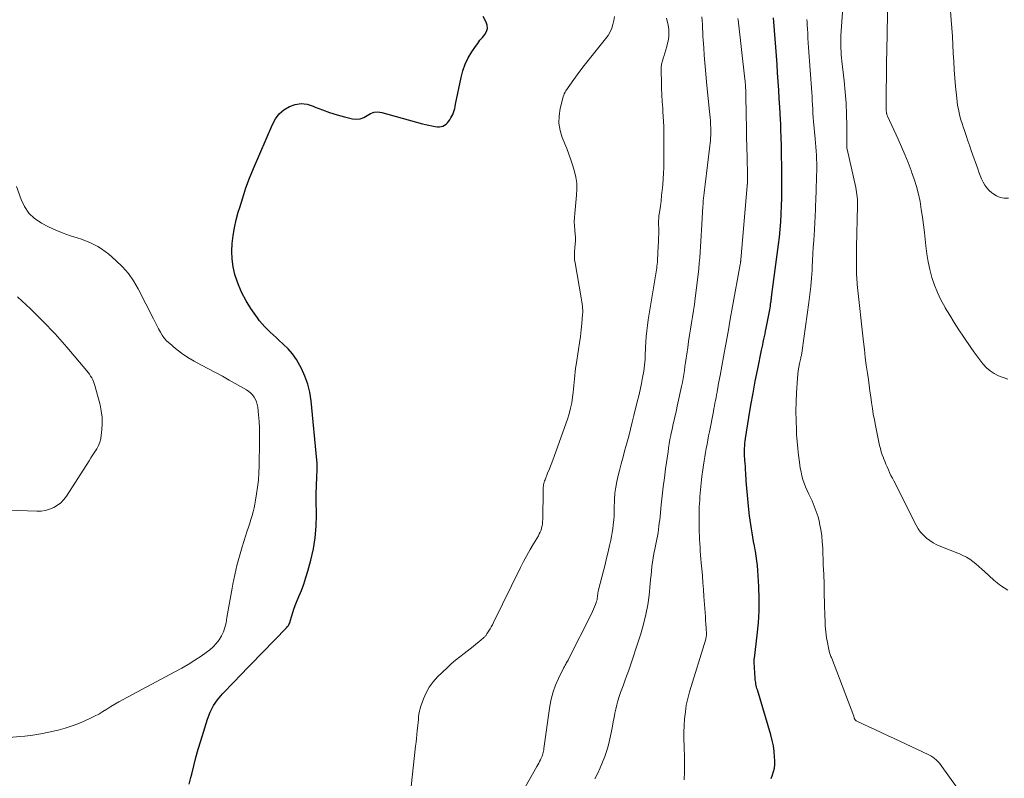
# Model space of a CAD drawing. Units: feet. Extents: x 1935000 to 1940002, y 515000 to 520000.
# Drawn here: x 1935613 to 1935764, y 515984 to 516100 of the extents above; entities that cross this region are included whole.
import ezdxf

# ---------------------------------------------------------------- set-up
doc = ezdxf.new("R2010")
doc.units = ezdxf.units.FT
doc.header["$LTSCALE"] = 100
doc.header["$MEASUREMENT"] = 0
doc.layers.add('CONTOUR INDEX', color=32, linetype='Continuous', lineweight=25)
doc.layers.add('CONTOUR INTERMEDIATE', color=40, linetype='Continuous', lineweight=15)

msp = doc.modelspace()

# ---------------------------------------------------------------- linework, layer by layer
at = {"layer": 'CONTOUR INDEX', "flags": 128}
for points, elevation in [([(1935639.27, 515982.81), (1935639.54, 515983.82), (1935639.66, 515984.35), (1935639.98, 515985.63), (1935640.31, 515986.91), (1935640.67, 515988.17), (1935641.05, 515989.44), (1935642.09, 515992.77), (1935642.49, 515993.82), (1935642.99, 515994.82), (1935643.63, 515995.73), (1935644.35, 515996.6), (1935645.03, 515997.31), (1935645.48, 515997.78), (1935645.93, 515998.25), (1935646.39, 515998.72), (1935646.84, 515999.18), (1935654.17, 516006.74), (1935654.27, 516006.85), (1935654.36, 516006.96), (1935654.44, 516007.08), (1935654.51, 516007.2), (1935654.58, 516007.33), (1935654.64, 516007.46), (1935654.69, 516007.6), (1935654.73, 516007.73), (1935654.95, 516008.53), (1935655.11, 516009.06), (1935655.28, 516009.59), (1935655.48, 516010.11), (1935655.69, 516010.63), (1935656.06, 516011.5), (1935656.45, 516012.45), (1935656.81, 516013.41), (1935657.13, 516014.39), (1935657.42, 516015.37), (1935657.87, 516017.06), (1935658.26, 516018.78), (1935658.55, 516020.5), (1935658.7, 516022.24), (1935658.75, 516024), (1935658.71, 516026.23), (1935658.71, 516026.88), (1935658.71, 516027.53), (1935658.72, 516028.18), (1935658.74, 516028.83), (1935658.77, 516029.4), (1935658.78, 516029.76), (1935658.8, 516030.13), (1935658.82, 516030.5), (1935658.84, 516030.86), (1935658.85, 516031.23), (1935658.85, 516031.6), (1935658.84, 516031.96), (1935658.81, 516032.33), (1935657.9, 516041.45), (1935657.7, 516042.73), (1935657.41, 516043.98), (1935656.97, 516045.2), (1935656.44, 516046.38), (1935656.2, 516046.85), (1935655.67, 516047.74), (1935655.08, 516048.59), (1935654.41, 516049.37), (1935653.67, 516050.11), (1935653, 516050.71), (1935652.56, 516051.11), (1935652.12, 516051.51), (1935651.68, 516051.92), (1935651.24, 516052.33), (1935650.82, 516052.75), (1935650.42, 516053.19), (1935650.05, 516053.66), (1935649.7, 516054.14), (1935648.72, 516055.56), (1935648, 516056.72), (1935647.35, 516057.92), (1935646.83, 516059.17), (1935646.38, 516060.46), (1935646.28, 516060.76), (1935646.01, 516061.93), (1935645.83, 516063.11), (1935645.8, 516064.3), (1935645.86, 516065.5), (1935646.02, 516066.7), (1935646.22, 516067.9), (1935646.48, 516069.08), (1935646.79, 516070.25), (1935647, 516070.97), (1935647.46, 516072.48), (1935647.96, 516073.98), (1935648.52, 516075.47), (1935649.12, 516076.94), (1935652, 516083.7), (1935652.47, 516084.54), (1935653.05, 516085.3), (1935653.77, 516085.91), (1935654.59, 516086.43), (1935655.5, 516086.73), (1935656.4, 516086.87), (1935657.32, 516086.76), (1935658.23, 516086.49), (1935658.56, 516086.35), (1935659.65, 516085.9), (1935660.75, 516085.49), (1935661.88, 516085.15), (1935663.02, 516084.84), (1935664.24, 516084.56), (1935664.84, 516084.5), (1935665.42, 516084.55), (1935665.96, 516084.76), (1935666.48, 516085.06), (1935667, 516085.36), (1935667.54, 516085.56), (1935668.12, 516085.59), (1935668.71, 516085.52), (1935674.94, 516083.8), (1935675.41, 516083.68), (1935675.89, 516083.57), (1935676.38, 516083.47), (1935676.86, 516083.39), (1935677.26, 516083.33), (1935677.54, 516083.32), (1935677.81, 516083.35), (1935678.07, 516083.44), (1935678.31, 516083.57), (1935678.54, 516083.74), (1935678.75, 516083.93), (1935678.94, 516084.15), (1935679.11, 516084.38), (1935679.13, 516084.41), (1935679.29, 516084.68), (1935679.44, 516084.95), (1935679.56, 516085.23), (1935679.67, 516085.52), (1935679.68, 516085.53), (1935679.78, 516085.84), (1935679.86, 516086.14), (1935679.94, 516086.45), (1935680.01, 516086.76), (1935680.83, 516090.86), (1935681.1, 516091.9), (1935681.45, 516092.9), (1935681.92, 516093.86), (1935682.47, 516094.78), (1935683.04, 516095.61), (1935683.38, 516096.08), (1935683.73, 516096.55), (1935684.09, 516097), (1935684.47, 516097.44), (1935684.73, 516097.89), (1935684.87, 516098.36), (1935684.83, 516098.84), (1935684.68, 516099.34), (1935684.2, 516100.2)], 720), ([(1935728.24, 515983.7), (1935728.44, 515984.22), (1935728.61, 515984.75), (1935728.73, 515985.28), (1935728.78, 515985.83), (1935728.79, 515986.38), (1935728.76, 515986.98), (1935728.69, 515987.83), (1935728.58, 515988.68), (1935728.4, 515989.51), (1935728.19, 515990.34), (1935726.13, 515997.24), (1935726.06, 515997.46), (1935726.01, 515997.67), (1935725.95, 515997.89), (1935725.91, 515998.11), (1935725.87, 515998.34), (1935725.83, 515998.56), (1935725.81, 515998.78), (1935725.79, 515999.01), (1935725.64, 516001.46), (1935725.63, 516001.53), (1935725.63, 516001.61), (1935725.63, 516001.69), (1935725.64, 516001.76), (1935725.65, 516001.84), (1935725.65, 516001.91), (1935725.66, 516001.99), (1935725.67, 516002.06), (1935726.1, 516005.61), (1935726.28, 516007.46), (1935726.39, 516009.31), (1935726.4, 516011.17), (1935726.34, 516013.02), (1935726.21, 516015.49), (1935726.15, 516016.23), (1935726.07, 516016.98), (1935725.96, 516017.71), (1935725.83, 516018.45), (1935725.8, 516018.62), (1935725.67, 516019.27), (1935725.55, 516019.92), (1935725.43, 516020.57), (1935725.32, 516021.22), (1935725.21, 516021.87), (1935725.11, 516022.52), (1935725.03, 516023.18), (1935724.95, 516023.83), (1935724.84, 516024.81), (1935724.73, 516025.9), (1935724.63, 516027), (1935724.53, 516028.09), (1935724.44, 516029.18), (1935724.36, 516030.38), (1935724.32, 516030.87), (1935724.29, 516031.37), (1935724.25, 516031.87), (1935724.22, 516032.37), (1935724.2, 516032.58), (1935724.18, 516032.97), (1935724.17, 516033.36), (1935724.17, 516033.75), (1935724.18, 516034.14), (1935724.2, 516034.53), (1935724.23, 516034.92), (1935724.28, 516035.31), (1935724.33, 516035.69), (1935724.83, 516038.87), (1935725.14, 516040.74), (1935725.47, 516042.6), (1935725.81, 516044.45), (1935726.18, 516046.3), (1935726.77, 516049.16), (1935726.85, 516049.58), (1935726.94, 516050), (1935727.03, 516050.42), (1935727.12, 516050.84), (1935727.22, 516051.26), (1935727.31, 516051.68), (1935727.39, 516052.1), (1935727.48, 516052.53), (1935727.97, 516055.07), (1935728.03, 516055.35), (1935728.07, 516055.63), (1935728.12, 516055.91), (1935728.16, 516056.2), (1935728.2, 516056.46), (1935728.22, 516056.61), (1935728.24, 516056.76), (1935728.25, 516056.91), (1935728.27, 516057.06), (1935728.29, 516057.21), (1935728.31, 516057.36), (1935728.33, 516057.51), (1935728.35, 516057.66), (1935729.35, 516065.31), (1935729.49, 516066.47), (1935729.61, 516067.64), (1935729.7, 516068.8), (1935729.77, 516069.97), (1935729.78, 516070.03), (1935729.83, 516071.23), (1935729.86, 516072.43), (1935729.88, 516073.63), (1935729.88, 516074.83), (1935729.85, 516077.89), (1935729.84, 516078.38), (1935729.84, 516078.86), (1935729.83, 516079.34), (1935729.82, 516079.83), (1935729.81, 516080.31), (1935729.8, 516080.8), (1935729.79, 516081.28), (1935729.77, 516081.76), (1935729.76, 516081.99), (1935729.74, 516082.59), (1935729.72, 516083.19), (1935729.69, 516083.78), (1935729.66, 516084.38), (1935729.55, 516086.32), (1935729.48, 516087.63), (1935729.4, 516088.94), (1935729.32, 516090.25), (1935729.23, 516091.56), (1935729.14, 516092.87), (1935729.05, 516094.18), (1935728.95, 516095.49), (1935728.85, 516096.8), (1935728.59, 516100.01)], 740)]:
    msp.add_lwpolyline(points, dxfattribs=dict(at, elevation=elevation))
at = {"layer": 'CONTOUR INTERMEDIATE', "flags": 128}
for points, elevation in [([(1935764.4, 516012.48), (1935763.84, 516012.82), (1935763.3, 516013.19), (1935762.79, 516013.59), (1935762.29, 516014.01), (1935760.86, 516015.31), (1935760.42, 516015.71), (1935759.97, 516016.1), (1935759.52, 516016.48), (1935759.06, 516016.86), (1935758.58, 516017.21), (1935758.09, 516017.52), (1935757.56, 516017.8), (1935757.03, 516018.04), (1935754.15, 516019.17), (1935753.57, 516019.43), (1935753.01, 516019.73), (1935752.48, 516020.07), (1935751.96, 516020.45), (1935751.5, 516020.88), (1935751.08, 516021.34), (1935750.71, 516021.85), (1935750.39, 516022.4), (1935746.97, 516029.18), (1935746.76, 516029.61), (1935746.55, 516030.03), (1935746.35, 516030.46), (1935746.15, 516030.89), (1935745.96, 516031.33), (1935745.77, 516031.76), (1935745.59, 516032.2), (1935745.41, 516032.64), (1935745.39, 516032.7), (1935745.22, 516033.17), (1935745.06, 516033.65), (1935744.93, 516034.13), (1935744.82, 516034.62), (1935744.18, 516037.65), (1935744.01, 516038.52), (1935743.85, 516039.4), (1935743.71, 516040.27), (1935743.58, 516041.16), (1935743.46, 516042.04), (1935743.34, 516042.92), (1935743.22, 516043.8), (1935743.09, 516044.68), (1935742.95, 516045.68), (1935742.78, 516046.87), (1935742.62, 516048.06), (1935742.48, 516049.25), (1935742.34, 516050.44), (1935741.39, 516059.21), (1935741.36, 516059.57), (1935741.33, 516059.92), (1935741.31, 516060.28), (1935741.3, 516060.64), (1935741.29, 516061), (1935741.28, 516061.36), (1935741.28, 516061.72), (1935741.28, 516062.08), (1935741.27, 516062.55), (1935741.27, 516063.14), (1935741.28, 516063.73), (1935741.28, 516064.33), (1935741.29, 516064.92), (1935741.44, 516071.23), (1935741.44, 516071.58), (1935741.43, 516071.93), (1935741.41, 516072.28), (1935741.38, 516072.63), (1935741.34, 516072.98), (1935741.29, 516073.33), (1935741.23, 516073.67), (1935741.16, 516074.02), (1935739.84, 516079.92), (1935739.82, 516080.04), (1935739.81, 516083.5), (1935739.77, 516085.22), (1935739.7, 516086.93), (1935739.57, 516088.64), (1935739.41, 516090.35), (1935739.06, 516093.38), (1935739.01, 516093.86), (1935738.96, 516094.34), (1935738.93, 516094.83), (1935738.9, 516095.31), (1935738.88, 516095.8), (1935738.88, 516096.28), (1935738.89, 516096.76), (1935738.91, 516097.25), (1935739.46, 516105.18)], 748), ([(1935764.4, 516044.74), (1935763.69, 516044.99), (1935762.98, 516045.27), (1935762.32, 516045.6), (1935761.69, 516046), (1935761.14, 516046.48), (1935760.63, 516047.03), (1935760.61, 516047.06), (1935760.13, 516047.67), (1935759.66, 516048.29), (1935759.21, 516048.93), (1935758.76, 516049.56), (1935757.67, 516051.17), (1935756.94, 516052.27), (1935756.22, 516053.38), (1935755.53, 516054.5), (1935754.85, 516055.64), (1935754.76, 516055.79), (1935754.18, 516056.87), (1935753.65, 516057.98), (1935753.21, 516059.13), (1935752.81, 516060.29), (1935752.5, 516061.49), (1935752.23, 516062.69), (1935752.02, 516063.9), (1935751.86, 516065.13), (1935751.65, 516067.16), (1935751.52, 516068.34), (1935751.36, 516069.52), (1935751.18, 516070.7), (1935750.99, 516071.88), (1935750.74, 516073.04), (1935750.46, 516074.2), (1935750.11, 516075.33), (1935749.71, 516076.45), (1935749.64, 516076.65), (1935749.16, 516077.86), (1935748.67, 516079.07), (1935748.16, 516080.26), (1935747.63, 516081.45), (1935746.02, 516084.95), (1935745.99, 516085.03), (1935745.96, 516085.11), (1935745.93, 516085.2), (1935745.91, 516085.29), (1935745.9, 516085.31), (1935745.88, 516085.38), (1935745.87, 516085.46), (1935745.86, 516085.54), (1935745.85, 516085.62), (1935745.84, 516085.7), (1935745.84, 516085.78), (1935745.83, 516085.86), (1935745.83, 516085.94), (1935745.82, 516085.99), (1935745.82, 516086.09), (1935745.82, 516086.2), (1935745.81, 516086.3), (1935745.81, 516086.41), (1935745.88, 516093.49), (1935745.88, 516093.67), (1935745.89, 516093.85), (1935745.89, 516094.02), (1935745.9, 516094.2), (1935745.9, 516094.38), (1935745.91, 516094.55), (1935745.91, 516094.73), (1935745.92, 516094.91), (1935746.06, 516103.36)], 752), ([(1935764.5, 516072.41), (1935763.87, 516072.43), (1935763.26, 516072.54), (1935762.69, 516072.78), (1935762.14, 516073.11), (1935761.95, 516073.25), (1935761.55, 516073.6), (1935761.19, 516073.98), (1935760.89, 516074.42), (1935760.63, 516074.88), (1935760.4, 516075.37), (1935760.19, 516075.87), (1935759.99, 516076.37), (1935759.81, 516076.88), (1935758.87, 516079.56), (1935758.59, 516080.36), (1935758.31, 516081.16), (1935758.04, 516081.97), (1935757.77, 516082.77), (1935757.59, 516083.32), (1935757.41, 516083.85), (1935757.25, 516084.39), (1935757.1, 516084.93), (1935756.97, 516085.48), (1935756.85, 516086.03), (1935756.74, 516086.58), (1935756.66, 516087.14), (1935756.6, 516087.7), (1935756.43, 516089.5), (1935756.32, 516090.77), (1935756.22, 516092.04), (1935756.14, 516093.31), (1935756.07, 516094.58), (1935756.01, 516095.85), (1935755.93, 516097.12), (1935755.85, 516098.39), (1935755.76, 516099.66), (1935755.54, 516102.38)], 756), ([(1935673.08, 515981.02), (1935673.89, 515988.6), (1935673.96, 515989.21), (1935674.02, 515989.82), (1935674.08, 515990.43), (1935674.15, 515991.04), (1935674.19, 515991.4), (1935674.23, 515991.83), (1935674.27, 515992.25), (1935674.31, 515992.68), (1935674.34, 515993.11), (1935674.39, 515993.53), (1935674.46, 515993.95), (1935674.57, 515994.36), (1935674.69, 515994.76), (1935675.09, 515995.88), (1935675.49, 515996.8), (1935675.96, 515997.67), (1935676.56, 515998.47), (1935677.23, 515999.21), (1935678.7, 516000.61), (1935679.33, 516001.19), (1935679.97, 516001.75), (1935680.64, 516002.29), (1935681.32, 516002.81), (1935681.78, 516003.16), (1935682.24, 516003.5), (1935682.68, 516003.85), (1935683.12, 516004.2), (1935683.55, 516004.57), (1935684.26, 516005.17), (1935684.33, 516005.24), (1935684.41, 516005.31), (1935684.48, 516005.38), (1935684.55, 516005.46), (1935684.62, 516005.53), (1935684.68, 516005.61), (1935684.74, 516005.7), (1935684.79, 516005.78), (1935685.08, 516006.24), (1935685.27, 516006.55), (1935685.45, 516006.87), (1935685.62, 516007.2), (1935685.79, 516007.53), (1935689.92, 516015.92), (1935690.39, 516016.85), (1935690.87, 516017.77), (1935691.38, 516018.67), (1935691.91, 516019.57), (1935692.65, 516020.78), (1935692.8, 516021.07), (1935692.94, 516021.36), (1935693.06, 516021.67), (1935693.15, 516021.99), (1935693.22, 516022.31), (1935693.27, 516022.63), (1935693.31, 516022.96), (1935693.32, 516023.29), (1935693.37, 516027.81), (1935693.38, 516028.01), (1935693.39, 516028.21), (1935693.42, 516028.41), (1935693.45, 516028.6), (1935693.49, 516028.79), (1935693.54, 516028.99), (1935693.6, 516029.17), (1935693.67, 516029.36), (1935694.07, 516030.34), (1935694.35, 516031.01), (1935694.61, 516031.69), (1935694.87, 516032.37), (1935695.12, 516033.05), (1935697.09, 516038.6), (1935697.35, 516039.44), (1935697.58, 516040.28), (1935697.75, 516041.14), (1935697.89, 516042), (1935697.97, 516042.69), (1935698.03, 516043.22), (1935698.09, 516043.75), (1935698.13, 516044.28), (1935698.18, 516044.81), (1935698.22, 516045.35), (1935698.28, 516045.88), (1935698.35, 516046.4), (1935698.42, 516046.93), (1935698.8, 516049.29), (1935698.95, 516050.28), (1935699.08, 516051.27), (1935699.19, 516052.26), (1935699.29, 516053.26), (1935699.41, 516054.61), (1935699.43, 516054.93), (1935699.43, 516055.25), (1935699.42, 516055.57), (1935699.4, 516055.9), (1935699.36, 516056.22), (1935699.31, 516056.54), (1935699.26, 516056.86), (1935699.21, 516057.18), (1935698.26, 516062.52), (1935698.19, 516062.97), (1935698.16, 516063.42), (1935698.16, 516063.87), (1935698.18, 516064.32), (1935698.22, 516064.7), (1935698.25, 516064.97), (1935698.27, 516065.23), (1935698.29, 516065.5), (1935698.31, 516065.76), (1935698.32, 516066.03), (1935698.32, 516066.29), (1935698.31, 516066.56), (1935698.29, 516066.82), (1935698.21, 516067.55), (1935698.16, 516068.18), (1935698.14, 516068.81), (1935698.16, 516069.44), (1935698.21, 516070.07), (1935698.5, 516072.86), (1935698.55, 516073.78), (1935698.52, 516074.69), (1935698.4, 516075.6), (1935698.2, 516076.49), (1935697.93, 516077.38), (1935697.64, 516078.27), (1935697.32, 516079.14), (1935696.98, 516080), (1935696.3, 516081.67), (1935695.97, 516082.77), (1935695.79, 516083.87), (1935695.82, 516084.99), (1935695.99, 516086.12), (1935696.45, 516087.91), (1935696.53, 516088.15), (1935696.62, 516088.38), (1935696.73, 516088.6), (1935696.86, 516088.81), (1935698.09, 516090.56), (1935698.86, 516091.63), (1935699.64, 516092.69), (1935700.45, 516093.73), (1935701.27, 516094.76), (1935702.93, 516096.79), (1935703.3, 516097.29), (1935703.61, 516097.82), (1935703.86, 516098.39), (1935704.06, 516098.97), (1935704.2, 516099.58), (1935704.3, 516100.2)], 724), ([(1935701.3, 515983.64), (1935701.72, 515984.48), (1935702.11, 515985.33), (1935702.47, 515986.19), (1935702.8, 515987.06), (1935703.1, 515987.95), (1935703.36, 515988.84), (1935703.59, 515989.75), (1935703.78, 515990.66), (1935703.97, 515991.7), (1935704.09, 515992.35), (1935704.22, 515993), (1935704.35, 515993.65), (1935704.49, 515994.29), (1935704.64, 515994.93), (1935704.81, 515995.57), (1935705.01, 515996.2), (1935705.23, 515996.82), (1935705.33, 515997.08), (1935705.61, 515997.84), (1935705.89, 515998.59), (1935706.15, 515999.35), (1935706.41, 516000.11), (1935708.3, 516005.8), (1935708.74, 516007.26), (1935709.1, 516008.73), (1935709.37, 516010.22), (1935709.57, 516011.72), (1935709.74, 516013.42), (1935709.8, 516014.09), (1935709.87, 516014.76), (1935709.94, 516015.42), (1935710.02, 516016.09), (1935710.1, 516016.75), (1935710.2, 516017.42), (1935710.31, 516018.08), (1935710.45, 516018.73), (1935710.67, 516019.77), (1935710.77, 516020.26), (1935710.86, 516020.75), (1935710.94, 516021.24), (1935711.02, 516021.74), (1935711.08, 516022.24), (1935711.14, 516022.73), (1935711.2, 516023.23), (1935711.25, 516023.73), (1935711.42, 516025.51), (1935711.57, 516026.9), (1935711.73, 516028.28), (1935711.91, 516029.67), (1935712.1, 516031.05), (1935712.47, 516033.61), (1935712.56, 516034.24), (1935712.66, 516034.87), (1935712.77, 516035.49), (1935712.89, 516036.12), (1935712.92, 516036.28), (1935713.03, 516036.83), (1935713.14, 516037.37), (1935713.26, 516037.91), (1935713.39, 516038.45), (1935713.52, 516038.99), (1935713.65, 516039.53), (1935713.77, 516040.07), (1935713.89, 516040.62), (1935714.53, 516043.61), (1935714.66, 516044.22), (1935714.77, 516044.84), (1935714.88, 516045.45), (1935714.97, 516046.07), (1935715.06, 516046.69), (1935715.15, 516047.31), (1935715.24, 516047.93), (1935715.33, 516048.55), (1935715.48, 516049.56), (1935715.62, 516050.51), (1935715.77, 516051.45), (1935715.92, 516052.39), (1935716.08, 516053.33), (1935716.23, 516054.28), (1935716.38, 516055.22), (1935716.51, 516056.16), (1935716.63, 516057.11), (1935717.08, 516060.76), (1935717.17, 516061.61), (1935717.25, 516062.45), (1935717.32, 516063.3), (1935717.37, 516064.14), (1935717.42, 516064.99), (1935717.47, 516065.84), (1935717.52, 516066.68), (1935717.57, 516067.53), (1935717.8, 516071.13), (1935717.83, 516071.56), (1935717.86, 516071.98), (1935717.91, 516072.41), (1935717.95, 516072.83), (1935718.01, 516073.25), (1935718.06, 516073.68), (1935718.11, 516074.1), (1935718.16, 516074.52), (1935718.86, 516080.39), (1935718.91, 516080.8), (1935718.94, 516081.2), (1935718.97, 516081.61), (1935718.99, 516082.02), (1935719, 516082.43), (1935719, 516082.83), (1935718.99, 516083.24), (1935718.97, 516083.65), (1935718.97, 516083.78), (1935718.94, 516084.26), (1935718.9, 516084.73), (1935718.86, 516085.21), (1935718.82, 516085.68), (1935718.41, 516089.65), (1935718.3, 516090.81), (1935718.19, 516091.96), (1935718.09, 516093.11), (1935718, 516094.27), (1935717.92, 516095.39), (1935717.88, 516095.99), (1935717.84, 516096.58), (1935717.81, 516097.18), (1935717.79, 516097.77), (1935717.76, 516098.37), (1935717.73, 516098.96), (1935717.69, 516099.56), (1935717.64, 516100.15)], 732), ([(1935686.88, 515975.68), (1935692.43, 515985.49), (1935692.57, 515985.75), (1935692.71, 515986.01), (1935692.84, 515986.27), (1935692.97, 515986.54), (1935693.05, 515986.71), (1935693.14, 515986.89), (1935693.21, 515987.08), (1935693.28, 515987.27), (1935693.34, 515987.47), (1935693.38, 515987.67), (1935693.43, 515987.86), (1935693.47, 515988.06), (1935693.5, 515988.27), (1935694.41, 515994.73), (1935694.62, 515995.83), (1935694.9, 515996.91), (1935695.28, 515997.95), (1935695.73, 515998.97), (1935696.57, 516000.66), (1935696.66, 516000.83), (1935696.74, 516000.99), (1935696.83, 516001.14), (1935696.92, 516001.3), (1935697.01, 516001.46), (1935697.1, 516001.62), (1935697.19, 516001.78), (1935697.27, 516001.94), (1935700.77, 516008.88), (1935700.94, 516009.22), (1935701.1, 516009.57), (1935701.24, 516009.93), (1935701.38, 516010.29), (1935701.49, 516010.59), (1935701.56, 516010.8), (1935701.62, 516011.02), (1935701.66, 516011.24), (1935701.69, 516011.47), (1935701.71, 516011.71), (1935701.72, 516011.82), (1935701.74, 516011.92), (1935701.75, 516012.02), (1935701.76, 516012.12), (1935701.78, 516012.22), (1935701.79, 516012.32), (1935701.82, 516012.42), (1935701.84, 516012.52), (1935702.61, 516015.43), (1935702.85, 516016.4), (1935703.09, 516017.37), (1935703.32, 516018.34), (1935703.54, 516019.32), (1935703.71, 516020.1), (1935703.83, 516020.69), (1935703.94, 516021.28), (1935704.03, 516021.87), (1935704.1, 516022.47), (1935704.19, 516023.24), (1935704.21, 516023.45), (1935704.23, 516023.66), (1935704.23, 516023.87), (1935704.23, 516024.08), (1935704.22, 516024.3), (1935704.22, 516024.51), (1935704.23, 516024.72), (1935704.23, 516024.93), (1935704.29, 516026.36), (1935704.36, 516027.29), (1935704.47, 516028.2), (1935704.64, 516029.11), (1935704.85, 516030.01), (1935705.04, 516030.75), (1935705.32, 516031.81), (1935705.6, 516032.86), (1935705.89, 516033.92), (1935706.17, 516034.97), (1935706.46, 516036.03), (1935706.73, 516037.08), (1935707, 516038.14), (1935707.27, 516039.2), (1935707.78, 516041.27), (1935707.99, 516042.2), (1935708.2, 516043.13), (1935708.4, 516044.06), (1935708.58, 516044.99), (1935708.76, 516045.96), (1935708.83, 516046.41), (1935708.9, 516046.87), (1935708.94, 516047.33), (1935708.96, 516047.79), (1935708.98, 516048.25), (1935709, 516048.71), (1935709.02, 516049.17), (1935709.04, 516049.63), (1935709.08, 516050.41), (1935709.14, 516051.26), (1935709.22, 516052.11), (1935709.32, 516052.95), (1935709.45, 516053.79), (1935710.56, 516060.55), (1935710.6, 516060.84), (1935710.65, 516061.14), (1935710.7, 516061.43), (1935710.74, 516061.73), (1935710.78, 516062.02), (1935710.81, 516062.32), (1935710.84, 516062.61), (1935710.86, 516062.91), (1935710.99, 516065.05), (1935711.02, 516065.69), (1935711.04, 516066.33), (1935711.05, 516066.97), (1935711.05, 516067.6), (1935711.04, 516068.53), (1935711.04, 516068.71), (1935711.04, 516068.88), (1935711.04, 516069.06), (1935711.05, 516069.23), (1935711.06, 516069.41), (1935711.07, 516069.58), (1935711.09, 516069.76), (1935711.12, 516069.93), (1935711.3, 516071.2), (1935711.41, 516072.01), (1935711.5, 516072.82), (1935711.59, 516073.63), (1935711.67, 516074.44), (1935711.68, 516074.51), (1935711.74, 516075.36), (1935711.79, 516076.21), (1935711.81, 516077.07), (1935711.82, 516077.92), (1935711.82, 516082.63), (1935711.81, 516083.39), (1935711.78, 516084.16), (1935711.75, 516084.92), (1935711.7, 516085.68), (1935711.66, 516086.19), (1935711.59, 516087.21), (1935711.53, 516088.23), (1935711.48, 516089.25), (1935711.45, 516090.27), (1935711.41, 516091.75), (1935711.43, 516092.32), (1935711.49, 516092.88), (1935711.61, 516093.43), (1935711.78, 516093.98), (1935711.81, 516094.06), (1935711.98, 516094.56), (1935712.15, 516095.07), (1935712.29, 516095.58), (1935712.41, 516096.09), (1935712.49, 516096.43), (1935712.55, 516096.78), (1935712.6, 516097.14), (1935712.61, 516097.49), (1935712.61, 516097.85), (1935712.58, 516098.21), (1935712.54, 516098.56), (1935712.48, 516098.92), (1935712.41, 516099.27), (1935712.26, 516099.96)], 728), ([(1935714.96, 515983.47), (1935714.98, 515984.68), (1935714.99, 515985.89), (1935714.97, 515987.1), (1935714.93, 515988.31), (1935714.92, 515988.62), (1935714.9, 515989.67), (1935714.9, 515990.72), (1935714.94, 515991.77), (1935715, 515992.82), (1935715.12, 515993.87), (1935715.27, 515994.9), (1935715.5, 515995.92), (1935715.77, 515996.94), (1935718.23, 516004.98), (1935718.25, 516005.07), (1935718.27, 516005.16), (1935718.29, 516005.25), (1935718.31, 516005.35), (1935718.32, 516005.44), (1935718.33, 516005.53), (1935718.33, 516005.63), (1935718.33, 516005.72), (1935718.28, 516006.71), (1935718.25, 516007.29), (1935718.22, 516007.88), (1935718.18, 516008.46), (1935718.14, 516009.05), (1935717.96, 516011.51), (1935717.88, 516012.56), (1935717.8, 516013.62), (1935717.72, 516014.68), (1935717.63, 516015.73), (1935717.56, 516016.66), (1935717.51, 516017.25), (1935717.46, 516017.84), (1935717.41, 516018.43), (1935717.36, 516019.02), (1935717.32, 516019.61), (1935717.28, 516020.2), (1935717.26, 516020.79), (1935717.24, 516021.38), (1935717.22, 516022.22), (1935717.21, 516023.22), (1935717.22, 516024.23), (1935717.25, 516025.24), (1935717.31, 516026.25), (1935717.35, 516026.79), (1935717.43, 516027.81), (1935717.53, 516028.83), (1935717.65, 516029.85), (1935717.78, 516030.86), (1935717.89, 516031.61), (1935717.99, 516032.25), (1935718.09, 516032.88), (1935718.2, 516033.52), (1935718.32, 516034.16), (1935718.44, 516034.79), (1935718.56, 516035.43), (1935718.68, 516036.06), (1935718.8, 516036.69), (1935719.41, 516039.81), (1935719.49, 516040.24), (1935719.57, 516040.66), (1935719.65, 516041.08), (1935719.73, 516041.5), (1935719.81, 516041.93), (1935719.89, 516042.35), (1935719.97, 516042.77), (1935720.05, 516043.2), (1935720.07, 516043.34), (1935720.16, 516043.83), (1935720.25, 516044.32), (1935720.34, 516044.82), (1935720.43, 516045.31), (1935720.94, 516048.16), (1935721.29, 516050.08), (1935721.64, 516051.99), (1935721.98, 516053.91), (1935722.33, 516055.83), (1935723.5, 516062.25), (1935723.51, 516062.34), (1935723.53, 516062.43), (1935723.54, 516062.51), (1935723.55, 516062.6), (1935723.57, 516062.73), (1935723.57, 516062.75), (1935723.58, 516062.77), (1935723.58, 516062.79), (1935723.58, 516062.81), (1935723.59, 516062.89), (1935723.59, 516062.91), (1935723.59, 516062.93), (1935723.59, 516062.95), (1935723.59, 516062.97), (1935724.57, 516074.31), (1935724.57, 516074.33), (1935724.57, 516074.35), (1935724.57, 516074.38), (1935724.58, 516074.4), (1935724.59, 516074.49), (1935724.59, 516074.52), (1935724.59, 516074.54), (1935724.6, 516074.57), (1935724.6, 516074.59), (1935724.61, 516074.99), (1935724.62, 516075.21), (1935724.63, 516075.44), (1935724.63, 516075.66), (1935724.62, 516075.89), (1935724.55, 516078.62), (1935724.52, 516080.21), (1935724.48, 516081.8), (1935724.45, 516083.39), (1935724.42, 516084.99), (1935724.36, 516088.41), (1935724.35, 516088.69), (1935724.34, 516088.97), (1935724.33, 516089.25), (1935724.31, 516089.53), (1935724.29, 516089.8), (1935724.27, 516090.08), (1935724.24, 516090.36), (1935724.21, 516090.63), (1935723.18, 516099.68), (1935723.16, 516099.88)], 736), ([(1935757.58, 515980.98), (1935754.34, 515985.54), (1935754.13, 515985.8), (1935753.92, 515986.06), (1935753.69, 515986.3), (1935753.46, 515986.54), (1935753.2, 515986.75), (1935752.94, 515986.95), (1935752.65, 515987.12), (1935752.36, 515987.28), (1935747.02, 515989.8), (1935746.03, 515990.26), (1935745.04, 515990.72), (1935744.06, 515991.19), (1935743.07, 515991.65), (1935741.25, 515992.52), (1935741.18, 515992.56), (1935741.12, 515992.6), (1935741.07, 515992.66), (1935741.03, 515992.72), (1935741.01, 515992.76), (1935740.98, 515992.81), (1935740.96, 515992.87), (1935740.94, 515992.92), (1935740.92, 515992.97), (1935740.91, 515993.03), (1935740.89, 515993.09), (1935740.87, 515993.14), (1935740.85, 515993.2), (1935737.44, 516002.17), (1935737.38, 516002.32), (1935737.32, 516002.48), (1935737.27, 516002.63), (1935737.22, 516002.79), (1935737.17, 516002.94), (1935737.12, 516003.1), (1935737.08, 516003.26), (1935737.05, 516003.42), (1935736.78, 516004.74), (1935736.7, 516005.19), (1935736.63, 516005.64), (1935736.58, 516006.1), (1935736.54, 516006.55), (1935736.51, 516007.01), (1935736.49, 516007.47), (1935736.47, 516007.93), (1935736.46, 516008.39), (1935736.4, 516010.44), (1935736.36, 516011.92), (1935736.32, 516013.41), (1935736.27, 516014.89), (1935736.21, 516016.37), (1935736.11, 516018.91), (1935736.05, 516019.86), (1935735.96, 516020.8), (1935735.82, 516021.74), (1935735.64, 516022.68), (1935735.61, 516022.83), (1935735.4, 516023.68), (1935735.14, 516024.51), (1935734.83, 516025.33), (1935734.48, 516026.13), (1935734.24, 516026.63), (1935733.99, 516027.17), (1935733.74, 516027.72), (1935733.51, 516028.27), (1935733.29, 516028.83), (1935733.1, 516029.4), (1935732.93, 516029.97), (1935732.8, 516030.56), (1935732.69, 516031.14), (1935732.56, 516032.05), (1935732.42, 516033.1), (1935732.3, 516034.15), (1935732.21, 516035.21), (1935732.13, 516036.27), (1935732.1, 516036.99), (1935732.05, 516038.41), (1935732.03, 516039.83), (1935732.06, 516041.25), (1935732.12, 516042.67), (1935732.25, 516044.89), (1935732.3, 516045.45), (1935732.36, 516046.01), (1935732.46, 516046.57), (1935732.57, 516047.12), (1935732.75, 516047.94), (1935732.78, 516048.08), (1935732.82, 516048.23), (1935732.85, 516048.37), (1935732.88, 516048.52), (1935732.91, 516048.66), (1935732.94, 516048.8), (1935732.97, 516048.95), (1935732.99, 516049.1), (1935734.01, 516056.45), (1935734.17, 516057.68), (1935734.3, 516058.92), (1935734.4, 516060.17), (1935734.48, 516061.41), (1935734.51, 516061.9), (1935734.56, 516062.9), (1935734.62, 516063.9), (1935734.68, 516064.9), (1935734.74, 516065.9), (1935734.81, 516066.9), (1935734.84, 516067.4), (1935734.87, 516067.9), (1935734.9, 516068.41), (1935734.93, 516068.91), (1935734.95, 516069.41), (1935734.98, 516069.92), (1935735, 516070.42), (1935735.02, 516070.93), (1935735.07, 516072.45), (1935735.1, 516073.33), (1935735.13, 516074.22), (1935735.16, 516075.1), (1935735.19, 516075.98), (1935735.21, 516076.5), (1935735.22, 516077.13), (1935735.22, 516077.75), (1935735.19, 516078.38), (1935735.15, 516079), (1935735.1, 516079.62), (1935735.05, 516080.25), (1935734.99, 516080.87), (1935734.94, 516081.5), (1935734.72, 516084.12), (1935734.67, 516084.76), (1935734.63, 516085.4), (1935734.59, 516086.04), (1935734.56, 516086.67), (1935734.52, 516087.31), (1935734.49, 516087.95), (1935734.44, 516088.59), (1935734.4, 516089.23), (1935734.39, 516089.3), (1935734.34, 516089.97), (1935734.29, 516090.65), (1935734.24, 516091.32), (1935734.19, 516092), (1935733.96, 516095.44), (1935733.91, 516096.15), (1935733.86, 516096.87), (1935733.82, 516097.59), (1935733.78, 516098.31), (1935733.74, 516098.87), (1935733.72, 516099.31), (1935733.7, 516099.75)], 744), ([(1935611.79, 515989.97), (1935613.39, 515990.08), (1935614.15, 515990.17), (1935615.38, 515990.33), (1935616.59, 515990.53), (1935617.81, 515990.76), (1935619.01, 515991.03), (1935619.23, 515991.08), (1935620.31, 515991.38), (1935621.38, 515991.72), (1935622.42, 515992.11), (1935623.45, 515992.55), (1935624.17, 515992.89), (1935624.82, 515993.2), (1935625.46, 515993.54), (1935626.08, 515993.9), (1935626.69, 515994.28), (1935627.31, 515994.67), (1935627.92, 515995.04), (1935628.55, 515995.4), (1935629.18, 515995.75), (1935637.11, 515999.98), (1935638.14, 516000.54), (1935639.14, 516001.13), (1935640.13, 516001.76), (1935641.11, 516002.4), (1935641.86, 516002.92), (1935642.42, 516003.35), (1935642.95, 516003.82), (1935643.42, 516004.34), (1935643.85, 516004.9), (1935644.22, 516005.5), (1935644.52, 516006.13), (1935644.75, 516006.79), (1935644.91, 516007.48), (1935645.05, 516008.3), (1935645.25, 516009.41), (1935645.44, 516010.53), (1935645.64, 516011.64), (1935645.84, 516012.76), (1935645.96, 516013.41), (1935646.25, 516014.84), (1935646.58, 516016.27), (1935646.96, 516017.68), (1935647.38, 516019.08), (1935648.16, 516021.53), (1935648.34, 516022.11), (1935648.53, 516022.7), (1935648.71, 516023.28), (1935648.89, 516023.87), (1935649.05, 516024.45), (1935649.2, 516025.04), (1935649.33, 516025.64), (1935649.44, 516026.24), (1935649.59, 516027.18), (1935649.74, 516028.25), (1935649.86, 516029.32), (1935649.93, 516030.4), (1935649.97, 516031.48), (1935650.04, 516035.27), (1935650.04, 516036.28), (1935650.02, 516037.28), (1935649.96, 516038.29), (1935649.88, 516039.29), (1935649.76, 516040.48), (1935649.69, 516040.88), (1935649.58, 516041.27), (1935649.42, 516041.64), (1935649.23, 516041.99), (1935648.98, 516042.32), (1935648.71, 516042.62), (1935648.4, 516042.87), (1935648.06, 516043.1), (1935645.4, 516044.61), (1935644.35, 516045.2), (1935643.29, 516045.78), (1935642.22, 516046.34), (1935641.14, 516046.88), (1935641.05, 516046.93), (1935640.03, 516047.48), (1935639.05, 516048.07), (1935638.11, 516048.73), (1935637.19, 516049.43), (1935636.3, 516050.17), (1935635.88, 516050.56), (1935635.5, 516050.98), (1935635.17, 516051.44), (1935634.87, 516051.93), (1935634.6, 516052.44), (1935634.33, 516052.95), (1935634.06, 516053.46), (1935633.8, 516053.97), (1935631.49, 516058.55), (1935630.79, 516059.76), (1935630.01, 516060.89), (1935629.09, 516061.93), (1935628.09, 516062.9), (1935627, 516063.84), (1935626.46, 516064.27), (1935625.9, 516064.66), (1935625.32, 516065.01), (1935624.71, 516065.33), (1935624.09, 516065.61), (1935623.45, 516065.88), (1935622.81, 516066.12), (1935622.16, 516066.35), (1935621.16, 516066.67), (1935620.02, 516067.08), (1935618.9, 516067.53), (1935617.8, 516068.03), (1935616.72, 516068.58), (1935616.63, 516068.63), (1935615.63, 516069.32), (1935614.76, 516070.14), (1935614.1, 516071.12), (1935613.58, 516072.22), (1935612.89, 516074.2)], 716), ([(1935613.03, 516057.35), (1935615, 516055.51), (1935616.92, 516053.61), (1935618.77, 516051.65), (1935620.56, 516049.63), (1935623.64, 516046), (1935623.84, 516045.75), (1935624.03, 516045.49), (1935624.21, 516045.22), (1935624.38, 516044.95), (1935624.53, 516044.66), (1935624.67, 516044.37), (1935624.78, 516044.07), (1935624.87, 516043.76), (1935625.65, 516040.83), (1935625.85, 516039.88), (1935625.97, 516038.92), (1935625.99, 516037.96), (1935625.94, 516036.99), (1935625.85, 516036.15), (1935625.75, 516035.61), (1935625.61, 516035.09), (1935625.41, 516034.59), (1935625.15, 516034.1), (1935624.86, 516033.63), (1935624.57, 516033.17), (1935624.27, 516032.7), (1935623.97, 516032.23), (1935620.52, 516026.85), (1935620.12, 516026.32), (1935619.67, 516025.84), (1935619.14, 516025.45), (1935618.57, 516025.11), (1935617.95, 516024.86), (1935617.32, 516024.67), (1935616.67, 516024.58), (1935616, 516024.55), (1935611.65, 516024.7)], 716)]:
    msp.add_lwpolyline(points, dxfattribs=dict(at, elevation=elevation))

doc.saveas('drawing.dxf')
